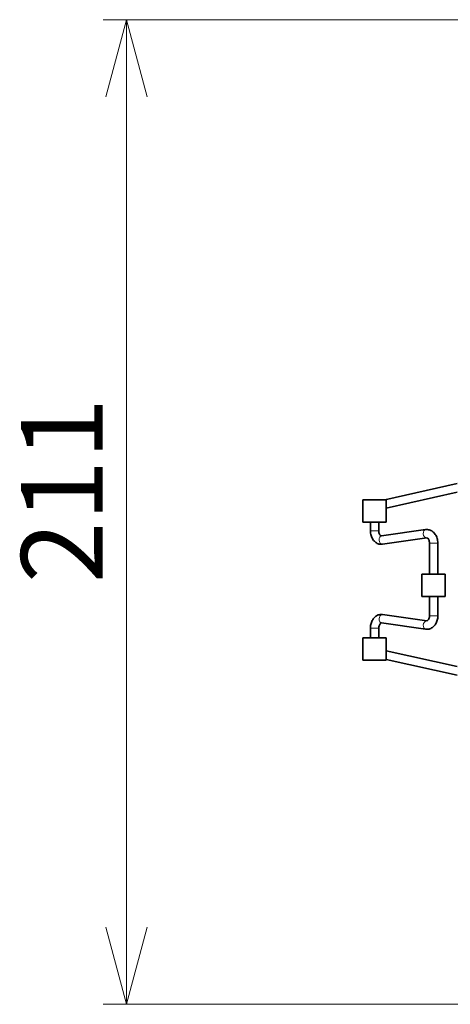
# Model space of a CAD drawing. Units: millimetres. Extents: x 24 to 416, y 10 to 273.
# Drawn here: x 74 to 93, y 24 to 66 of the extents above; entities that cross this region are included whole.
import ezdxf

# ---------------------------------------------------------------- set-up
doc = ezdxf.new("R2010")
doc.units = ezdxf.units.MM
doc.styles.add('SLDTEXTSTYLE1', font='TXT', dxfattribs={"width": 0.7, "bigfont": 'bigfont'})
doc.dimstyles.new('SLDDIMSTYLE0', dxfattribs={"dimtxt": 3.5, "dimasz": 3.302, "dimexe": 0, "dimexo": 0.0625, "dimgap": 0.875, "dimtad": 3, "dimdec": 3, "dimlfac": 5, "dimrnd": 1e-09, "dimzin": 12, "dimdsep": 46, "dimtxsty": 'SLDTEXTSTYLE1', "dimblk1": 'OPEN30', "dimblk2": 'OPEN30', "dimsah": 1, "dimcen": 0.09, "dimadec": 0, "dimazin": 3, "dimtfac": 1, "dimtdec": 3, "dimtofl": 0, "dimtmove": 0, "dimatfit": 3, "dimldrblk": 'OPEN30', "dimfxl": 1, "dimfrac": 2, "dimtolj": 1, "dimtzin": 12, "dimarcsym": 0})

# ---------------------------------------------------------------- blocks, each defined once
blk = doc.blocks.new('_OPEN30')
at = {"color": 0, "linetype": 'ByBlock', "lineweight": -2}
for p, q in [((-1, 0.267949), (0, 0)), ((0, 0), (-1, -0.267949)), ((0, 0), (-1, 0))]:
    blk.add_line(p, q, dxfattribs=at)
blk = doc.blocks.new('_D_8')
at = {"color": 8, "linetype": 'Continuous', "lineweight": 18}
for p, q in [((119.592, 66.451), (77.923, 66.451)), ((78.923, 24.251), (78.923, 66.451)), ((110.113, 24.251), (77.923, 24.251))]:
    blk.add_line(p, q, dxfattribs=at)
at = {"color": 8, "linetype": 'Continuous', "lineweight": 18, "xscale": 3.302, "yscale": 3.302}
for p, rotation in [((78.923, 66.451, 57.982), 90), ((78.923, 24.251, 57.982), 270)]:
    blk.add_blockref('_OPEN30', p, dxfattribs=dict(at, rotation=rotation))
at = {"color": 8, "linetype": 'Continuous', "lineweight": 18, "insert": (74.411, 42.296), "char_height": 3.5, "attachment_point": 1, "rotation": 90, "style": 'SLDTEXTSTYLE1'}
blk.add_mtext('211', dxfattribs=at)

msp = doc.modelspace()

# ---------------------------------------------------------------- linework, layer by layer
at = {"color": 7, "linetype": 'Continuous', "lineweight": 35}
for p, q in [((93.09845, 46.56676), (89.99439, 45.87553)), ((90.05516, 45.52024), (93.09845, 46.19794)), ((89.05516, 45.87553), (89.05516, 44.91553)), ((89.39775, 45.87553), (89.05516, 45.87553)), ((90.05516, 45.87553), (89.39775, 45.87553)), ((90.05516, 44.91553), (90.05516, 45.87553)), ((89.39775, 44.91553), (89.05516, 44.91553)), ((89.37516, 44.91553), (89.37516, 44.54551)), ((90.05516, 44.91553), (89.39775, 44.91553)), ((89.73516, 44.54551), (89.73516, 44.91553)), ((91.74051, 44.59511), (89.84844, 44.32581)), ((89.89917, 43.9694), (91.79123, 44.2387)), ((91.90451, 44.019), (91.90451, 42.68351)), ((92.26451, 42.68351), (92.26451, 44.019)), ((91.58452, 42.68351), (91.58452, 41.72351)), ((92.58451, 42.68351), (91.58452, 42.68351)), ((92.58451, 41.72351), (92.58451, 42.68351)), ((92.58451, 41.72351), (91.58452, 41.72351)), ((91.90451, 41.72351), (91.90451, 40.90551)), ((92.26451, 40.90551), (92.26451, 41.72351)), ((91.79123, 40.68581), (89.89917, 40.95511)), ((89.84844, 40.5987), (91.74051, 40.3294)), ((89.37516, 40.379), (89.37516, 39.96133)), ((89.73516, 39.96133), (89.73516, 40.379)), ((89.05516, 39.96133), (89.05516, 39.00133)), ((89.63497, 39.96133), (89.05516, 39.96133)), ((90.05516, 39.96133), (89.63497, 39.96133)), ((90.05516, 39.00133), (90.05516, 39.96133)), ((93.09178, 38.72805), (90.05516, 39.40427)), ((89.63497, 39.00133), (89.05516, 39.00133)), ((90.05516, 39.00133), (89.63497, 39.00133)), ((90.05516, 39.03545), (93.09178, 38.35923))]:
    msp.add_line(p, q, dxfattribs=at)
at = {"color": 8, "linetype": 'Continuous', "lineweight": 18}
for p, q in [((89.73516, 44.54551), (89.37516, 44.54551)), ((92.26451, 44.019), (91.90451, 44.019)), ((92.26451, 40.90551), (91.90451, 40.90551)), ((89.73516, 40.379), (89.37516, 40.379))]:
    msp.add_line(p, q, dxfattribs=at)
at = {"color": 8, "linetype": 'Continuous', "lineweight": 18, "flags": 128}
for points in [[(89.84844, 44.32581), (89.8139, 44.31303), (89.77642, 44.27422), (89.75377, 44.21613), (89.74939, 44.14761), (89.76396, 44.07909), (89.79524, 44.021), (89.83849, 43.98218), (89.88712, 43.96855), (89.89917, 43.9694)], [(91.74061, 44.59512), (91.70596, 44.58233), (91.66848, 44.54351), (91.64583, 44.48542), (91.64146, 44.4169), (91.65602, 44.34838), (91.6873, 44.29029), (91.73055, 44.25148), (91.77918, 44.23785), (91.79122, 44.2387)], [(89.84844, 40.5987), (89.8139, 40.61148), (89.77642, 40.65029), (89.75377, 40.70838), (89.74939, 40.7769), (89.76396, 40.84542), (89.79524, 40.90351), (89.83849, 40.94233), (89.88712, 40.95596), (89.89917, 40.95511)], [(91.74063, 40.32939), (91.70596, 40.34218), (91.66848, 40.381), (91.64583, 40.43909), (91.64146, 40.50761), (91.65602, 40.57613), (91.6873, 40.63422), (91.73055, 40.67303), (91.77918, 40.68666), (91.79122, 40.68581)]]:
    msp.add_lwpolyline(points, dxfattribs=at)
at = {"color": 7, "linetype": 'Continuous', "lineweight": 35}
for points, knots in [([(89.37516, 44.54551), (89.37677, 44.50935), (89.38126, 44.40799), (89.43041, 44.24695), (89.53129, 44.09623), (89.66526, 43.99832), (89.79327, 43.96125), (89.87113, 43.96724), (89.89917, 43.9694)], [0, 0, 0, 0, 0.11530475, 0.3231912, 0.53635956, 0.72072752, 0.8994215, 1, 1, 1, 1]), ([(89.84844, 44.32581), (89.84583, 44.32565), (89.8379, 44.32515), (89.81852, 44.33099), (89.78, 44.37117), (89.75062, 44.43156), (89.73666, 44.49469), (89.73552, 44.53327), (89.73516, 44.54551)], [0, 0, 0, 0, 0.12698739, 0.38662091, 0.56169138, 0.74259304, 0.91839173, 1, 1, 1, 1]), ([(92.26451, 44.019), (92.26291, 44.05516), (92.2584, 44.15652), (92.20926, 44.31755), (92.10839, 44.46829), (91.97441, 44.56619), (91.8464, 44.60327), (91.76855, 44.59727), (91.74051, 44.59511)], [0, 0, 0, 0, 0.11530717, 0.32319311, 0.53635948, 0.72073185, 0.89942677, 1, 1, 1, 1]), ([(91.79123, 44.2387), (91.79384, 44.23886), (91.80178, 44.23936), (91.82116, 44.23353), (91.85968, 44.19334), (91.88905, 44.13295), (91.903, 44.06982), (91.90415, 44.03123), (91.90451, 44.019)], [0, 0, 0, 0, 0.12698629, 0.38662345, 0.561693, 0.74258788, 0.91839094, 1, 1, 1, 1]), ([(89.89917, 40.95511), (89.86246, 40.95724), (89.77409, 40.96237), (89.63914, 40.91228), (89.51567, 40.80887), (89.42543, 40.66307), (89.38092, 40.51207), (89.37669, 40.41432), (89.37516, 40.379)], [0, 0, 0, 0, 0.13116427, 0.31572863, 0.49849243, 0.68837297, 0.88738371, 1, 1, 1, 1]), ([(89.73516, 40.379), (89.73597, 40.39738), (89.73793, 40.44227), (89.75639, 40.50804), (89.78709, 40.56276), (89.81958, 40.59256), (89.83796, 40.59931), (89.84515, 40.59889), (89.84844, 40.5987)], [0, 0, 0, 0, 0.12231451, 0.29877813, 0.47361459, 0.64716945, 0.83827291, 1, 1, 1, 1]), ([(91.74051, 40.3294), (91.77722, 40.32727), (91.86559, 40.32214), (92.00053, 40.37223), (92.124, 40.47564), (92.21423, 40.62144), (92.25875, 40.77244), (92.26299, 40.87018), (92.26451, 40.90551)], [0, 0, 0, 0, 0.13116382, 0.31572929, 0.49848838, 0.68836985, 0.88738347, 1, 1, 1, 1]), ([(91.90451, 40.90551), (91.90371, 40.88713), (91.90174, 40.84224), (91.88329, 40.77647), (91.85258, 40.72175), (91.8201, 40.69194), (91.80171, 40.6852), (91.79452, 40.68562), (91.79123, 40.68581)], [0, 0, 0, 0, 0.12231557, 0.29877835, 0.47361889, 0.64716798, 0.83827695, 1, 1, 1, 1])]:
    msp.add_open_spline(points, degree=3, knots=knots, dxfattribs=at)

# ---------------------------------------------------------------- dimensions: what is measured, and where the dimension line sits
at = {"color": 8, "linetype": 'Continuous', "lineweight": 18}
dim = msp.add_linear_dim(base=(78.92317, 66.45125), p1=(111.1131, 24.25125), p2=(120.59213, 66.45125), angle=90, dimstyle='SLDDIMSTYLE0', dxfattribs=at)
dim.commit()
dim.dimension.update_dxf_attribs({"geometry": '_D_8', "text_midpoint": (78.92317, 45.35125), "dimtype": 160})

doc.saveas('drawing.dxf')
